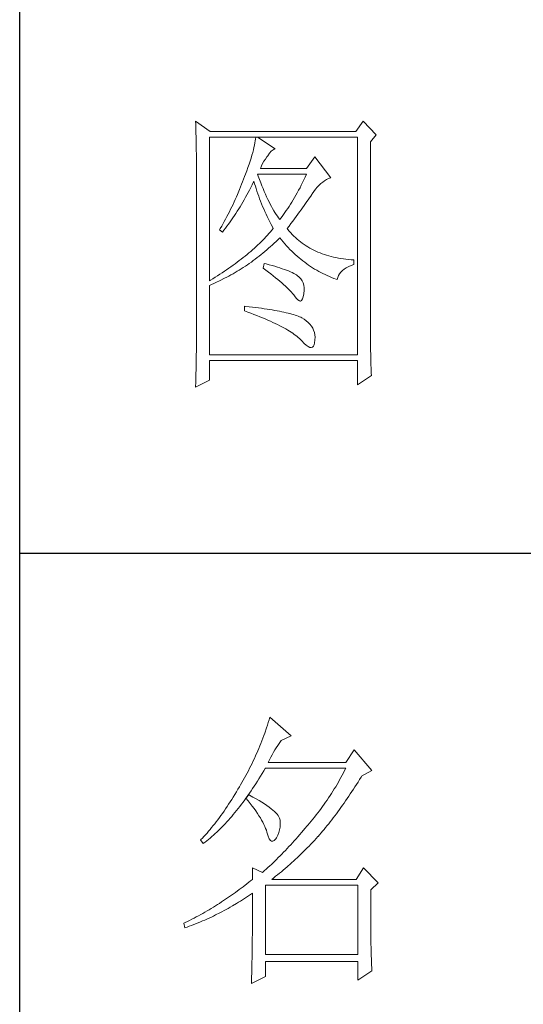
# Model space of a CAD drawing. Units: millimetres. Extents: x 0 to 3781, y -44319 to -34926.
# Drawn here: x 3400 to 3485, y -36478 to -36312 of the extents above; entities that cross this region are included whole.
import ezdxf

# ---------------------------------------------------------------- set-up
doc = ezdxf.new("R2010")
doc.units = ezdxf.units.MM
doc.layers.add('轮廓线', color=7, linetype='Continuous', lineweight=25)

# ---------------------------------------------------------------- blocks, each defined once
blk = doc.blocks.new('A3')
for p, q in [((3400.05, -1395), (3400.05, 1395)), ((3400.05, -50.63), (3750, -50.63))]:
    blk.add_line(p, q)
at = {"layer": '轮廓线', "color": 7, "lineweight": 0}
for p, q in [((3429.57, 21.95), (3429.6, 21.42)), ((3432.06, 20.2), (3429.57, 21.95)), ((3457.72, 21.95), (3456.47, 20.2)), ((3459.89, 19.62), (3457.72, 21.95)), ((3429.6, 21.42), (3429.61, 20.9)), ((3429.61, 20.9), (3429.63, 20.38)), ((3429.63, 20.38), (3429.65, 19.87)), ((3429.65, 19.87), (3429.66, 19.37)), ((3456.47, 20.2), (3432.06, 20.2)), ((3429.66, 19.37), (3429.67, 18.87)), ((3429.67, 18.87), (3429.68, 18.38)), ((3429.68, 18.38), (3429.7, 17.9)), ((3431.91, -4.88), (3431.91, 19.23)), ((3431.91, 19.23), (3456.78, 19.23)), ((3439.55, 18.26), (3439.48, 17.89)), ((3439.61, 18.6), (3439.55, 18.26)), ((3439.65, 18.93), (3439.61, 18.6)), ((3439.68, 19.23), (3439.65, 18.93)), ((3442.94, 17.29), (3439.99, 19.23)), ((3456.78, 19.23), (3456.78, -17.32)), ((3458.96, 18.45), (3459.89, 19.62)), ((3458.96, -14.08), (3458.96, 18.45)), ((3429.7, 17.9), (3429.71, 17.42)), ((3429.71, 17.42), (3429.71, 16.95)), ((3429.71, 16.95), (3429.72, 16.48)), ((3439.18, 16.65), (3439.05, 16.2)), ((3439.29, 17.09), (3439.18, 16.65)), ((3439.39, 17.5), (3439.29, 17.09)), ((3439.48, 17.89), (3439.39, 17.5)), ((3441.7, 16.12), (3442, 16.54)), ((3442, 16.54), (3442.3, 16.88)), ((3442.3, 16.88), (3442.6, 17.12)), ((3442.6, 17.12), (3442.9, 17.27)), ((3442.9, 17.27), (3442.94, 17.29)), ((3429.72, 16.48), (3429.72, 16.03)), ((3429.72, 16.03), (3429.73, 15.57)), ((3429.73, 15.57), (3429.73, 15.13)), ((3429.73, 15.13), (3429.73, -15.29)), ((3438.74, 15.22), (3438.57, 14.7)), ((3438.9, 15.72), (3438.74, 15.22)), ((3439.05, 16.2), (3438.9, 15.72)), ((3440.84, 14.8), (3441.06, 15.19)), ((3441.06, 15.19), (3441.3, 15.57)), ((3441.3, 15.57), (3441.56, 15.94)), ((3441.56, 15.94), (3441.7, 16.12)), ((3449.63, 15.93), (3448.23, 13.98)), ((3452.28, 12.43), (3449.63, 15.93)), ((3438.18, 13.59), (3437.96, 13.01)), ((3438.38, 14.16), (3438.18, 13.59)), ((3438.57, 14.7), (3438.38, 14.16)), ((3440.46, 13.98), (3440.64, 14.4)), ((3448.23, 13.98), (3440.46, 13.98)), ((3440.64, 14.4), (3440.84, 14.8)), ((3437.49, 11.76), (3437.32, 11.33)), ((3437.65, 12.19), (3437.49, 11.76)), ((3437.82, 12.62), (3437.65, 12.19)), ((3437.96, 13.01), (3437.82, 12.62)), ((3439.06, 11.21), (3439.27, 11.64)), ((3439.27, 11.64), (3439.37, 11.84)), ((3439.37, 11.84), (3439.49, 11.42)), ((3440.12, 12.67), (3439.99, 13.01)), ((3439.99, 13.01), (3448.23, 13.01)), ((3440.32, 12.12), (3440.12, 12.67)), ((3440.52, 11.59), (3440.32, 12.12)), ((3440.72, 11.08), (3440.52, 11.59)), ((3447.56, 11.63), (3447.34, 11.18)), ((3447.79, 12.08), (3447.56, 11.63)), ((3448.01, 12.54), (3447.79, 12.08)), ((3448.23, 13.01), (3448.01, 12.54)), ((3450.62, 11.43), (3450.93, 11.69)), ((3450.93, 11.69), (3451.24, 11.92)), ((3451.24, 11.92), (3451.57, 12.11)), ((3451.57, 12.11), (3451.89, 12.27)), ((3451.89, 12.27), (3452.23, 12.41)), ((3452.23, 12.41), (3452.28, 12.43)), ((3436.98, 10.47), (3436.62, 9.63)), ((3437.32, 11.33), (3436.98, 10.47)), ((3438.2, 9.54), (3438.42, 9.95)), ((3438.42, 9.95), (3438.63, 10.36)), ((3438.63, 10.36), (3438.85, 10.79)), ((3438.85, 10.79), (3439.06, 11.21)), ((3439.49, 11.42), (3439.62, 11.01)), ((3439.62, 11.01), (3439.75, 10.59)), ((3439.75, 10.59), (3439.89, 10.16)), ((3439.89, 10.16), (3440.03, 9.74)), ((3440.92, 10.59), (3440.72, 11.08)), ((3441.12, 10.11), (3440.92, 10.59)), ((3441.32, 9.65), (3441.12, 10.11)), ((3446.89, 10.32), (3446.66, 9.91)), ((3447.12, 10.75), (3446.89, 10.32)), ((3447.34, 11.18), (3447.12, 10.75)), ((3449.16, 9.71), (3449.44, 10.11)), ((3449.44, 10.11), (3449.73, 10.49)), ((3449.73, 10.49), (3450.02, 10.84)), ((3450.02, 10.84), (3450.32, 11.15)), ((3450.32, 11.15), (3450.62, 11.43)), ((3436.06, 8.37), (3435.87, 7.95)), ((3436.25, 8.79), (3436.06, 8.37)), ((3436.44, 9.21), (3436.25, 8.79)), ((3436.62, 9.63), (3436.44, 9.21)), ((3437.29, 7.95), (3437.52, 8.34)), ((3437.52, 8.34), (3437.75, 8.74)), ((3437.75, 8.74), (3437.97, 9.14)), ((3437.97, 9.14), (3438.2, 9.54)), ((3440.03, 9.74), (3440.18, 9.32)), ((3440.18, 9.32), (3440.34, 8.89)), ((3440.34, 8.89), (3440.5, 8.47)), ((3440.5, 8.47), (3440.68, 8.04)), ((3441.52, 9.2), (3441.32, 9.65)), ((3441.72, 8.77), (3441.52, 9.2)), ((3441.92, 8.36), (3441.72, 8.77)), ((3442.12, 7.97), (3441.92, 8.36)), ((3445.75, 8.34), (3445.52, 7.97)), ((3445.98, 8.72), (3445.75, 8.34)), ((3446.21, 9.1), (3445.98, 8.72)), ((3446.44, 9.5), (3446.21, 9.1)), ((3446.66, 9.91), (3446.44, 9.5)), ((3448.05, 8.08), (3448.28, 8.41)), ((3448.28, 8.41), (3448.5, 8.73)), ((3448.5, 8.73), (3448.72, 9.04)), ((3448.72, 9.04), (3448.92, 9.34)), ((3448.92, 9.34), (3449.12, 9.63)), ((3449.12, 9.63), (3449.16, 9.71)), ((3435.26, 6.72), (3435.05, 6.31)), ((3435.47, 7.13), (3435.26, 6.72)), ((3435.67, 7.54), (3435.47, 7.13)), ((3435.87, 7.95), (3435.67, 7.54)), ((3436.35, 6.43), (3436.59, 6.8)), ((3436.59, 6.8), (3436.83, 7.18)), ((3436.83, 7.18), (3437.06, 7.56)), ((3437.06, 7.56), (3437.29, 7.95)), ((3440.68, 8.04), (3440.85, 7.61)), ((3440.85, 7.61), (3441.03, 7.18)), ((3441.03, 7.18), (3441.22, 6.75)), ((3441.22, 6.75), (3441.42, 6.32)), ((3442.32, 7.6), (3442.12, 7.97)), ((3442.52, 7.23), (3442.32, 7.6)), ((3442.72, 6.89), (3442.52, 7.23)), ((3442.92, 6.56), (3442.72, 6.89)), ((3444.82, 6.91), (3444.58, 6.57)), ((3445.05, 7.25), (3444.82, 6.91)), ((3445.28, 7.6), (3445.05, 7.25)), ((3445.52, 7.97), (3445.28, 7.6)), ((3446.77, 6.3), (3447.04, 6.67)), ((3447.04, 6.67), (3447.31, 7.04)), ((3447.31, 7.04), (3447.56, 7.39)), ((3447.56, 7.39), (3447.81, 7.74)), ((3447.81, 7.74), (3448.05, 8.08)), ((3434.41, 5.09), (3433.97, 4.29)), ((3434.63, 5.49), (3434.41, 5.09)), ((3434.84, 5.9), (3434.63, 5.49)), ((3435.05, 6.31), (3434.84, 5.9)), ((3435.12, 4.64), (3435.37, 4.99)), ((3435.37, 4.99), (3435.62, 5.34)), ((3435.62, 5.34), (3435.86, 5.7)), ((3435.86, 5.7), (3436.11, 6.06)), ((3436.11, 6.06), (3436.35, 6.43)), ((3441.42, 6.32), (3441.62, 5.89)), ((3441.62, 5.89), (3441.83, 5.46)), ((3441.83, 5.46), (3442.04, 5.02)), ((3442.04, 5.02), (3442.26, 4.58)), ((3443.12, 6.26), (3442.92, 6.56)), ((3443.32, 5.96), (3443.12, 6.26)), ((3443.52, 5.69), (3443.32, 5.96)), ((3443.72, 5.43), (3443.52, 5.69)), ((3443.88, 5.63), (3443.72, 5.43)), ((3444.11, 5.93), (3443.88, 5.63)), ((3444.35, 6.25), (3444.11, 5.93)), ((3444.58, 6.57), (3444.35, 6.25)), ((3445.6, 4.72), (3445.91, 5.12)), ((3445.91, 5.12), (3446.2, 5.53)), ((3446.2, 5.53), (3446.49, 5.92)), ((3446.49, 5.92), (3446.77, 6.3)), ((3433.74, 3.89), (3433.62, 3.68)), ((3433.62, 3.68), (3434.08, 3.29)), ((3433.97, 4.29), (3433.74, 3.89)), ((3434.08, 3.29), (3434.34, 3.62)), ((3434.34, 3.62), (3434.6, 3.95)), ((3434.6, 3.95), (3434.86, 4.3)), ((3434.86, 4.3), (3435.12, 4.64)), ((3442.16, 3.31), (3441.91, 3.04)), ((3442.4, 3.59), (3442.16, 3.31)), ((3442.26, 4.58), (3442.49, 4.15)), ((3442.63, 3.87), (3442.4, 3.59)), ((3442.49, 4.15), (3442.63, 3.87)), ((3444.97, 3.87), (3445.29, 4.3)), ((3445.06, 3.75), (3444.97, 3.87)), ((3445.31, 3.46), (3445.06, 3.75)), ((3445.29, 4.3), (3445.6, 4.72)), ((3445.56, 3.17), (3445.31, 3.46)), ((3440.6, 1.67), (3440.33, 1.4)), ((3440.88, 1.94), (3440.6, 1.67)), ((3441.14, 2.22), (3440.88, 1.94)), ((3441.4, 2.49), (3441.14, 2.22)), ((3441.66, 2.76), (3441.4, 2.49)), ((3441.91, 3.04), (3441.66, 2.76)), ((3442.78, 1.41), (3443.09, 1.7)), ((3443.09, 1.7), (3443.39, 1.99)), ((3443.39, 1.99), (3443.69, 2.29)), ((3443.69, 2.29), (3443.72, 2.32)), ((3443.72, 2.32), (3444, 1.98)), ((3444, 1.98), (3444.28, 1.65)), ((3445.82, 2.9), (3445.56, 3.17)), ((3446.09, 2.63), (3445.82, 2.9)), ((3446.36, 2.37), (3446.09, 2.63)), ((3446.64, 2.13), (3446.36, 2.37)), ((3446.92, 1.88), (3446.64, 2.13)), ((3447.21, 1.65), (3446.92, 1.88)), ((3438.86, 0.06), (3438.55, -0.2)), ((3439.16, 0.33), (3438.86, 0.06)), ((3439.46, 0.59), (3439.16, 0.33)), ((3439.75, 0.86), (3439.46, 0.59)), ((3440.04, 1.13), (3439.75, 0.86)), ((3440.33, 1.4), (3440.04, 1.13)), ((3440.9, -0.24), (3441.22, 0.03)), ((3441.22, 0.03), (3441.53, 0.3)), ((3441.53, 0.3), (3441.85, 0.57)), ((3441.85, 0.57), (3442.16, 0.85)), ((3442.16, 0.85), (3442.47, 1.12)), ((3442.47, 1.12), (3442.78, 1.41)), ((3444.28, 1.65), (3444.56, 1.32)), ((3444.56, 1.32), (3444.85, 1)), ((3444.85, 1), (3445.14, 0.69)), ((3445.14, 0.69), (3445.43, 0.39)), ((3445.43, 0.39), (3445.73, 0.09)), ((3445.73, 0.09), (3446.03, -0.2)), ((3447.51, 1.43), (3447.21, 1.65)), ((3447.82, 1.21), (3447.51, 1.43)), ((3448.13, 1), (3447.82, 1.21)), ((3448.45, 0.8), (3448.13, 1)), ((3448.77, 0.61), (3448.45, 0.8)), ((3449.1, 0.43), (3448.77, 0.61)), ((3449.44, 0.26), (3449.1, 0.43)), ((3449.78, 0.1), (3449.44, 0.26)), ((3450.13, -0.06), (3449.78, 0.1)), ((3436.92, -1.5), (3436.58, -1.76)), ((3437.26, -1.25), (3436.92, -1.5)), ((3437.59, -0.99), (3437.26, -1.25)), ((3437.92, -0.73), (3437.59, -0.99)), ((3438.24, -0.46), (3437.92, -0.73)), ((3438.55, -0.2), (3438.24, -0.46)), ((3438.95, -1.73), (3439.27, -1.49)), ((3439.27, -1.49), (3439.6, -1.25)), ((3439.6, -1.25), (3439.93, -1)), ((3439.93, -1), (3440.26, -0.75)), ((3440.26, -0.75), (3440.58, -0.49)), ((3440.58, -0.49), (3440.9, -0.24)), ((3446.03, -0.2), (3446.33, -0.48)), ((3446.33, -0.48), (3446.64, -0.75)), ((3446.64, -0.75), (3446.96, -1.02)), ((3446.96, -1.02), (3447.27, -1.28)), ((3447.27, -1.28), (3447.59, -1.53)), ((3447.59, -1.53), (3447.91, -1.78)), ((3450.49, -0.21), (3450.13, -0.06)), ((3450.85, -0.35), (3450.49, -0.21)), ((3451.22, -0.48), (3450.85, -0.35)), ((3451.59, -0.6), (3451.22, -0.48)), ((3451.98, -0.71), (3451.59, -0.6)), ((3452.37, -0.82), (3451.98, -0.71)), ((3452.76, -0.91), (3452.37, -0.82)), ((3453.16, -1), (3452.76, -0.91)), ((3453.57, -1.08), (3453.16, -1)), ((3453.99, -1.15), (3453.57, -1.08)), ((3454.41, -1.21), (3453.99, -1.15)), ((3454.84, -1.27), (3454.41, -1.21)), ((3455.27, -1.31), (3454.84, -1.27)), ((3455.71, -1.35), (3455.27, -1.31)), ((3456.16, -1.38), (3455.71, -1.35)), ((3456.16, -2.16), (3456.16, -1.38)), ((3434.43, -3.29), (3434.05, -3.54)), ((3434.8, -3.04), (3434.43, -3.29)), ((3435.17, -2.78), (3434.8, -3.04)), ((3435.53, -2.53), (3435.17, -2.78)), ((3435.88, -2.28), (3435.53, -2.53)), ((3436.24, -2.02), (3435.88, -2.28)), ((3436.23, -3.5), (3436.57, -3.29)), ((3436.58, -1.76), (3436.24, -2.02)), ((3436.57, -3.29), (3436.92, -3.08)), ((3436.92, -3.08), (3437.26, -2.87)), ((3437.26, -2.87), (3437.6, -2.65)), ((3437.6, -2.65), (3437.94, -2.43)), ((3437.94, -2.43), (3438.28, -2.2)), ((3438.28, -2.2), (3438.61, -1.97)), ((3438.61, -1.97), (3438.95, -1.73)), ((3441.08, -1.96), (3440.92, -2.74)), ((3440.92, -2.74), (3441.38, -3.08)), ((3441.45, -2.06), (3441.08, -1.96)), ((3441.38, -3.08), (3441.82, -3.42)), ((3441.96, -2.19), (3441.45, -2.06)), ((3442.44, -2.32), (3441.96, -2.19)), ((3442.89, -2.45), (3442.44, -2.32)), ((3443.33, -2.59), (3442.89, -2.45)), ((3443.75, -2.72), (3443.33, -2.59)), ((3444.14, -2.85), (3443.75, -2.72)), ((3444.52, -2.98), (3444.14, -2.85)), ((3444.87, -3.11), (3444.52, -2.98)), ((3445.2, -3.24), (3444.87, -3.11)), ((3445.5, -3.38), (3445.2, -3.24)), ((3447.91, -1.78), (3448.24, -2.02)), ((3448.24, -2.02), (3448.56, -2.25)), ((3448.56, -2.25), (3448.9, -2.48)), ((3448.9, -2.48), (3449.24, -2.7)), ((3449.24, -2.7), (3449.57, -2.91)), ((3449.57, -2.91), (3449.92, -3.11)), ((3449.92, -3.11), (3450.27, -3.3)), ((3450.27, -3.3), (3450.62, -3.5)), ((3453.97, -3.43), (3454.24, -3.16)), ((3454.24, -3.16), (3454.54, -2.91)), ((3454.54, -2.91), (3454.9, -2.69)), ((3454.9, -2.69), (3455.3, -2.49)), ((3455.3, -2.49), (3455.74, -2.3)), ((3455.74, -2.3), (3456.16, -2.16)), ((3432.08, -4.77), (3431.91, -4.88)), ((3432.48, -4.53), (3432.08, -4.77)), ((3432.88, -4.29), (3432.48, -4.53)), ((3433.27, -4.04), (3432.88, -4.29)), ((3433.01, -5.17), (3433.74, -4.83)), ((3433.66, -3.79), (3433.27, -4.04)), ((3434.05, -3.54), (3433.66, -3.79)), ((3433.74, -4.83), (3434.46, -4.47)), ((3434.46, -4.47), (3434.82, -4.28)), ((3434.82, -4.28), (3435.18, -4.09)), ((3435.18, -4.09), (3435.53, -3.9)), ((3435.53, -3.9), (3435.88, -3.7)), ((3435.88, -3.7), (3436.23, -3.5)), ((3441.82, -3.42), (3442.23, -3.74)), ((3442.23, -3.74), (3442.63, -4.06)), ((3442.63, -4.06), (3443.02, -4.37)), ((3443.02, -4.37), (3443.38, -4.67)), ((3443.38, -4.67), (3443.73, -4.97)), ((3445.79, -3.51), (3445.5, -3.38)), ((3446.06, -3.64), (3445.79, -3.51)), ((3446.3, -3.77), (3446.06, -3.64)), ((3446.52, -3.91), (3446.3, -3.77)), ((3446.66, -4), (3446.52, -3.91)), ((3446.99, -4.26), (3446.66, -4)), ((3447.26, -4.56), (3446.99, -4.26)), ((3447.47, -4.88), (3447.26, -4.56)), ((3447.64, -5.24), (3447.47, -4.88)), ((3450.62, -3.5), (3450.97, -3.68)), ((3450.97, -3.68), (3451.33, -3.85)), ((3451.33, -3.85), (3451.69, -4.02)), ((3451.69, -4.02), (3452.06, -4.18)), ((3452.06, -4.18), (3452.43, -4.33)), ((3452.43, -4.33), (3452.8, -4.48)), ((3452.8, -4.48), (3453.18, -4.62)), ((3453.18, -4.62), (3453.36, -4.68)), ((3453.36, -4.68), (3453.45, -4.34)), ((3453.45, -4.34), (3453.58, -4.01)), ((3453.58, -4.01), (3453.75, -3.71)), ((3453.75, -3.71), (3453.97, -3.43)), ((3431.91, -5.66), (3432.28, -5.5)), ((3431.91, -17.32), (3431.91, -5.66)), ((3432.28, -5.5), (3432.65, -5.34)), ((3432.65, -5.34), (3433.01, -5.17)), ((3443.73, -4.97), (3444.06, -5.25)), ((3444.06, -5.25), (3444.37, -5.53)), ((3444.37, -5.53), (3444.67, -5.79)), ((3444.67, -5.79), (3444.95, -6.05)), ((3444.95, -6.05), (3445.21, -6.31)), ((3445.21, -6.31), (3445.45, -6.55)), ((3445.45, -6.55), (3445.67, -6.79)), ((3447.75, -5.64), (3447.64, -5.24)), ((3447.81, -6.06), (3447.75, -5.64)), ((3447.77, -7.02), (3447.81, -6.53)), ((3447.81, -6.53), (3447.81, -6.06)), ((3445.67, -6.79), (3445.88, -7.01)), ((3445.88, -7.01), (3446.07, -7.23)), ((3446.07, -7.23), (3446.21, -7.41)), ((3446.21, -7.41), (3446.5, -7.82)), ((3446.5, -7.82), (3446.77, -8.11)), ((3446.77, -8.11), (3447.01, -8.26)), ((3447.01, -8.26), (3447.22, -8.28)), ((3447.22, -8.28), (3447.39, -8.17)), ((3447.39, -8.17), (3447.55, -7.93)), ((3447.55, -7.93), (3447.67, -7.56)), ((3447.67, -7.56), (3447.76, -7.06)), ((3447.76, -7.06), (3447.77, -7.02)), ((3437.82, -9.16), (3437.82, -9.93)), ((3438.03, -9.18), (3437.82, -9.16)), ((3438.58, -9.24), (3438.03, -9.18)), ((3439.12, -9.3), (3438.58, -9.24)), ((3439.64, -9.37), (3439.12, -9.3)), ((3440.15, -9.44), (3439.64, -9.37)), ((3440.64, -9.5), (3440.15, -9.44)), ((3441.12, -9.57), (3440.64, -9.5)), ((3441.58, -9.64), (3441.12, -9.57)), ((3442.03, -9.71), (3441.58, -9.64)), ((3442.47, -9.78), (3442.03, -9.71)), ((3442.89, -9.86), (3442.47, -9.78)), ((3443.29, -9.93), (3442.89, -9.86)), ((3437.82, -9.93), (3438.35, -10.13)), ((3438.35, -10.13), (3438.88, -10.33)), ((3438.88, -10.33), (3439.39, -10.52)), ((3439.39, -10.52), (3439.88, -10.72)), ((3439.88, -10.72), (3440.37, -10.92)), ((3440.37, -10.92), (3440.83, -11.11)), ((3440.83, -11.11), (3441.29, -11.3)), ((3441.29, -11.3), (3441.73, -11.49)), ((3441.73, -11.49), (3442.15, -11.68)), ((3443.68, -10.01), (3443.29, -9.93)), ((3444.06, -10.08), (3443.68, -10.01)), ((3444.42, -10.16), (3444.06, -10.08)), ((3444.77, -10.24), (3444.42, -10.16)), ((3445.11, -10.32), (3444.77, -10.24)), ((3445.42, -10.4), (3445.11, -10.32)), ((3445.73, -10.49), (3445.42, -10.4)), ((3446.02, -10.57), (3445.73, -10.49)), ((3446.29, -10.66), (3446.02, -10.57)), ((3446.55, -10.74), (3446.29, -10.66)), ((3446.8, -10.83), (3446.55, -10.74)), ((3447.03, -10.92), (3446.8, -10.83)), ((3447.25, -11.01), (3447.03, -10.92)), ((3447.45, -11.1), (3447.25, -11.01)), ((3447.8, -11.31), (3447.45, -11.1)), ((3448.17, -11.59), (3447.8, -11.31)), ((3442.15, -11.68), (3442.56, -11.87)), ((3442.56, -11.87), (3442.96, -12.06)), ((3442.96, -12.06), (3443.34, -12.25)), ((3443.34, -12.25), (3443.71, -12.43)), ((3443.71, -12.43), (3444.07, -12.62)), ((3444.07, -12.62), (3444.41, -12.8)), ((3444.41, -12.8), (3444.74, -12.98)), ((3444.74, -12.98), (3445.05, -13.16)), ((3445.05, -13.16), (3445.34, -13.35)), ((3448.51, -11.88), (3448.17, -11.59)), ((3448.79, -12.18), (3448.51, -11.88)), ((3449.04, -12.51), (3448.79, -12.18)), ((3449.25, -12.85), (3449.04, -12.51)), ((3449.41, -13.2), (3449.25, -12.85)), ((3449.53, -13.58), (3449.41, -13.2)), ((3445.34, -13.35), (3445.63, -13.53)), ((3445.63, -13.53), (3445.9, -13.7)), ((3445.9, -13.7), (3446.16, -13.88)), ((3446.16, -13.88), (3446.4, -14.06)), ((3446.4, -14.06), (3446.62, -14.23)), ((3446.62, -14.23), (3446.84, -14.41)), ((3446.84, -14.41), (3447.04, -14.58)), ((3447.04, -14.58), (3447.22, -14.76)), ((3447.22, -14.76), (3447.39, -14.92)), ((3449.6, -13.96), (3449.53, -13.58)), ((3449.57, -15.29), (3449.63, -14.86)), ((3449.64, -14.37), (3449.6, -13.96)), ((3449.63, -14.79), (3449.64, -14.37)), ((3449.63, -14.86), (3449.63, -14.79)), ((3458.96, -14.61), (3458.96, -14.08)), ((3458.97, -15.14), (3458.96, -14.61)), ((3429.73, -15.29), (3429.72, -16.27)), ((3429.72, -16.27), (3429.72, -16.76)), ((3447.39, -14.92), (3447.45, -14.99)), ((3447.45, -14.99), (3447.83, -15.4)), ((3447.83, -15.4), (3448.18, -15.72)), ((3448.18, -15.72), (3448.49, -15.94)), ((3448.49, -15.94), (3448.76, -16.07)), ((3448.76, -16.07), (3448.99, -16.11)), ((3448.99, -16.11), (3449.2, -16.05)), ((3449.2, -16.05), (3449.36, -15.89)), ((3449.36, -15.89), (3449.48, -15.64)), ((3449.48, -15.64), (3449.57, -15.29)), ((3458.97, -15.65), (3458.97, -15.14)), ((3458.97, -16.16), (3458.97, -15.65)), ((3458.98, -16.66), (3458.97, -16.16)), ((3429.71, -17.25), (3429.7, -18.22)), ((3429.72, -16.76), (3429.71, -17.25)), ((3456.78, -17.32), (3431.91, -17.32)), ((3458.99, -17.15), (3458.98, -16.66)), ((3459, -17.63), (3458.99, -17.15)), ((3459.01, -18.11), (3459, -17.63)), ((3459.02, -18.58), (3459.01, -18.11)), ((3429.67, -19.67), (3429.65, -20.63)), ((3429.68, -19.19), (3429.67, -19.67)), ((3429.7, -18.22), (3429.68, -19.19)), ((3431.91, -21.6), (3431.91, -18.29)), ((3431.91, -18.29), (3456.78, -18.29)), ((3456.78, -18.29), (3456.78, -22.38)), ((3459.04, -19.05), (3459.02, -18.58)), ((3459.06, -19.5), (3459.04, -19.05)), ((3459.08, -19.95), (3459.06, -19.5)), ((3429.65, -20.63), (3429.62, -21.58)), ((3456.78, -22.38), (3459.12, -20.82)), ((3459.09, -20.39), (3459.08, -19.95)), ((3459.12, -20.82), (3459.09, -20.39)), ((3429.57, -22.77), (3431.91, -21.6)), ((3429.58, -22.53), (3429.57, -22.77)), ((3429.6, -22.06), (3429.58, -22.53)), ((3429.62, -21.58), (3429.6, -22.06)), ((3441.8, -79.09), (3441.66, -79.53)), ((3441.94, -78.64), (3441.8, -79.09)), ((3442.08, -78.19), (3441.94, -78.64)), ((3445.65, -81.31), (3442.08, -78.19)), ((3441.2, -80.85), (3441.05, -81.28)), ((3441.51, -79.97), (3441.2, -80.85)), ((3441.66, -79.53), (3441.51, -79.97)), ((3440.55, -82.58), (3440.38, -83.01)), ((3440.72, -82.15), (3440.55, -82.58)), ((3440.88, -81.72), (3440.72, -82.15)), ((3441.05, -81.28), (3440.88, -81.72)), ((3443.37, -82.95), (3443.6, -82.59)), ((3443.6, -82.59), (3443.83, -82.25)), ((3443.83, -82.25), (3443.94, -82.08)), ((3443.94, -82.08), (3445.65, -81.31)), ((3440.02, -83.86), (3439.65, -84.7)), ((3440.2, -83.43), (3440.02, -83.86)), ((3440.38, -83.01), (3440.2, -83.43)), ((3442.45, -84.49), (3442.68, -84.08)), ((3442.68, -84.08), (3442.91, -83.69)), ((3442.91, -83.69), (3443.14, -83.31)), ((3443.14, -83.31), (3443.37, -82.95)), ((3456.22, -83.64), (3454.82, -85.78)), ((3459.18, -87.14), (3456.22, -83.64)), ((3439.06, -85.94), (3438.86, -86.36)), ((3439.27, -85.53), (3439.06, -85.94)), ((3439.46, -85.11), (3439.27, -85.53)), ((3439.65, -84.7), (3439.46, -85.11)), ((3441.76, -85.78), (3441.99, -85.33)), ((3454.82, -85.78), (3441.76, -85.78)), ((3441.99, -85.33), (3442.22, -84.9)), ((3442.22, -84.9), (3442.45, -84.49)), ((3438.24, -87.58), (3438.02, -87.98)), ((3438.45, -87.17), (3438.24, -87.58)), ((3438.66, -86.76), (3438.45, -87.17)), ((3438.86, -86.36), (3438.66, -86.76)), ((3440.76, -87.66), (3441.02, -87.22)), ((3441.02, -87.22), (3441.28, -86.78)), ((3441.28, -86.78), (3441.3, -86.75)), ((3441.3, -86.75), (3454.82, -86.75)), ((3454.42, -87.54), (3454.21, -87.93)), ((3454.62, -87.15), (3454.42, -87.54)), ((3454.82, -86.75), (3454.62, -87.15)), ((3457.47, -88.11), (3459.18, -87.14)), ((3437.35, -89.18), (3437.12, -89.57)), ((3437.58, -88.78), (3437.35, -89.18)), ((3437.8, -88.38), (3437.58, -88.78)), ((3438.02, -87.98), (3437.8, -88.38)), ((3439.7, -89.36), (3439.97, -88.94)), ((3439.97, -88.94), (3440.23, -88.52)), ((3440.23, -88.52), (3440.5, -88.09)), ((3440.5, -88.09), (3440.76, -87.66)), ((3453.56, -89.09), (3453.34, -89.48)), ((3453.78, -88.71), (3453.56, -89.09)), ((3454, -88.32), (3453.78, -88.71)), ((3454.21, -87.93), (3454, -88.32)), ((3456.61, -89.48), (3456.87, -89.07)), ((3456.87, -89.07), (3457.13, -88.65)), ((3457.13, -88.65), (3457.4, -88.23)), ((3457.4, -88.23), (3457.47, -88.11)), ((3436.43, -90.74), (3436.17, -91.17)), ((3436.69, -90.3), (3436.43, -90.74)), ((3436.95, -89.86), (3436.69, -90.3)), ((3437.12, -89.57), (3436.95, -89.86)), ((3438.37, -91.34), (3438.64, -90.96)), ((3438.64, -90.96), (3438.9, -90.57)), ((3438.9, -90.57), (3439.17, -90.17)), ((3439.17, -90.17), (3439.44, -89.77)), ((3439.44, -89.77), (3439.7, -89.36)), ((3452.65, -90.61), (3452.41, -90.99)), ((3452.88, -90.24), (3452.65, -90.61)), ((3453.11, -89.86), (3452.88, -90.24)), ((3453.34, -89.48), (3453.11, -89.86)), ((3455.56, -91.08), (3455.82, -90.69)), ((3455.82, -90.69), (3456.08, -90.29)), ((3456.08, -90.29), (3456.35, -89.88)), ((3456.35, -89.88), (3456.61, -89.48)), ((3435.39, -92.41), (3435.13, -92.81)), ((3435.65, -92.01), (3435.39, -92.41)), ((3435.91, -91.59), (3435.65, -92.01)), ((3436.17, -91.17), (3435.91, -91.59)), ((3437.29, -92.82), (3437.56, -92.46)), ((3437.56, -92.46), (3437.83, -92.09)), ((3437.83, -92.09), (3438.04, -91.81)), ((3438.04, -91.81), (3438.09, -91.73)), ((3438.04, -91.81), (3438.41, -92.25)), ((3438.5, -91.22), (3438.09, -91.73)), ((3438.09, -91.73), (3438.1, -91.72)), ((3438.1, -91.72), (3438.37, -91.34)), ((3438.41, -92.25), (3438.76, -92.69)), ((3438.62, -91.29), (3438.5, -91.22)), ((3439.2, -91.6), (3438.62, -91.29)), ((3439.74, -91.9), (3439.2, -91.6)), ((3440.24, -92.2), (3439.74, -91.9)), ((3440.71, -92.48), (3440.24, -92.2)), ((3441.15, -92.76), (3440.71, -92.48)), ((3451.43, -92.46), (3451.17, -92.82)), ((3451.68, -92.1), (3451.43, -92.46)), ((3451.92, -91.73), (3451.68, -92.1)), ((3452.17, -91.36), (3451.92, -91.73)), ((3452.41, -90.99), (3452.17, -91.36)), ((3454.26, -92.98), (3454.52, -92.61)), ((3454.52, -92.61), (3454.78, -92.23)), ((3454.78, -92.23), (3455.04, -91.85)), ((3455.04, -91.85), (3455.3, -91.47)), ((3455.3, -91.47), (3455.56, -91.08)), ((3434.36, -93.97), (3434.1, -94.34)), ((3434.61, -93.59), (3434.36, -93.97)), ((3434.87, -93.21), (3434.61, -93.59)), ((3435.13, -92.81), (3434.87, -93.21)), ((3435.92, -94.53), (3436.2, -94.2)), ((3436.2, -94.2), (3436.47, -93.86)), ((3436.47, -93.86), (3436.75, -93.52)), ((3436.75, -93.52), (3437.02, -93.17)), ((3437.02, -93.17), (3437.29, -92.82)), ((3438.76, -92.69), (3439.09, -93.12)), ((3439.09, -93.12), (3439.41, -93.54)), ((3439.41, -93.54), (3439.7, -93.94)), ((3439.7, -93.94), (3439.97, -94.34)), ((3441.55, -93.03), (3441.15, -92.76)), ((3441.92, -93.3), (3441.55, -93.03)), ((3442.26, -93.55), (3441.92, -93.3)), ((3442.57, -93.8), (3442.26, -93.55)), ((3442.84, -94.04), (3442.57, -93.8)), ((3443.07, -94.27), (3442.84, -94.04)), ((3450.11, -94.25), (3449.84, -94.6)), ((3450.38, -93.9), (3450.11, -94.25)), ((3450.65, -93.54), (3450.38, -93.9)), ((3450.91, -93.18), (3450.65, -93.54)), ((3451.17, -92.82), (3450.91, -93.18)), ((3453.23, -94.4), (3453.48, -94.06)), ((3453.48, -94.06), (3453.74, -93.7)), ((3453.74, -93.7), (3454, -93.34)), ((3454, -93.34), (3454.26, -92.98)), ((3433.06, -95.75), (3432.8, -96.08)), ((3433.32, -95.4), (3433.06, -95.75)), ((3433.58, -95.06), (3433.32, -95.4)), ((3433.84, -94.7), (3433.58, -95.06)), ((3434.1, -94.34), (3433.84, -94.7)), ((3434.54, -96.08), (3434.82, -95.78)), ((3434.82, -95.78), (3435.1, -95.47)), ((3435.1, -95.47), (3435.38, -95.16)), ((3435.38, -95.16), (3435.65, -94.85)), ((3435.65, -94.85), (3435.92, -94.53)), ((3439.97, -94.34), (3440.23, -94.73)), ((3440.23, -94.73), (3440.46, -95.11)), ((3440.46, -95.11), (3440.68, -95.48)), ((3440.68, -95.48), (3440.88, -95.84)), ((3440.88, -95.84), (3441.06, -96.19)), ((3443.28, -94.5), (3443.07, -94.27)), ((3443.45, -94.71), (3443.28, -94.5)), ((3443.58, -94.92), (3443.45, -94.71)), ((3443.68, -95.12), (3443.58, -94.92)), ((3443.75, -95.31), (3443.68, -95.12)), ((3443.79, -95.5), (3443.75, -95.31)), ((3443.81, -95.76), (3443.79, -95.5)), ((3443.81, -96.23), (3443.81, -95.76)), ((3449, -95.65), (3448.71, -95.99)), ((3449.28, -95.3), (3449, -95.65)), ((3449.56, -94.95), (3449.28, -95.3)), ((3449.84, -94.6), (3449.56, -94.95)), ((3451.94, -96.08), (3452.2, -95.76)), ((3452.2, -95.76), (3452.45, -95.42)), ((3452.45, -95.42), (3452.71, -95.09)), ((3452.71, -95.09), (3452.97, -94.75)), ((3452.97, -94.75), (3453.23, -94.4)), ((3431.76, -97.34), (3431.51, -97.64)), ((3432.02, -97.04), (3431.76, -97.34)), ((3432.28, -96.72), (3432.02, -97.04)), ((3432.54, -96.4), (3432.28, -96.72)), ((3432.8, -96.08), (3432.54, -96.4)), ((3432.87, -97.73), (3433.15, -97.47)), ((3433.15, -97.47), (3433.43, -97.21)), ((3433.43, -97.21), (3433.71, -96.93)), ((3433.71, -96.93), (3433.99, -96.65)), ((3433.99, -96.65), (3434.27, -96.37)), ((3434.27, -96.37), (3434.54, -96.08)), ((3441.06, -96.19), (3441.21, -96.53)), ((3441.21, -96.53), (3441.35, -96.86)), ((3441.35, -96.86), (3441.47, -97.18)), ((3441.47, -97.18), (3441.57, -97.49)), ((3441.57, -97.49), (3441.61, -97.64)), ((3443.38, -98), (3443.55, -97.57)), ((3443.55, -97.57), (3443.68, -97.13)), ((3443.68, -97.13), (3443.77, -96.68)), ((3443.77, -96.68), (3443.81, -96.23)), ((3447.37, -97.56), (3447.07, -97.91)), ((3447.99, -96.84), (3447.37, -97.56)), ((3448.29, -96.47), (3447.99, -96.84)), ((3448.42, -96.33), (3448.29, -96.47)), ((3448.71, -95.99), (3448.42, -96.33)), ((3450.67, -97.63), (3450.92, -97.33)), ((3450.92, -97.33), (3451.18, -97.03)), ((3451.18, -97.03), (3451.43, -96.72)), ((3451.43, -96.72), (3451.69, -96.4)), ((3451.69, -96.4), (3451.94, -96.08)), ((3430.47, -98.75), (3430.42, -98.8)), ((3430.42, -98.8), (3430.88, -99.39)), ((3430.73, -98.48), (3430.47, -98.75)), ((3430.99, -98.21), (3430.73, -98.48)), ((3430.88, -99.39), (3431.17, -99.17)), ((3431.25, -97.93), (3430.99, -98.21)), ((3431.17, -99.17), (3431.45, -98.95)), ((3431.51, -97.64), (3431.25, -97.93)), ((3431.45, -98.95), (3431.74, -98.72)), ((3431.74, -98.72), (3432.02, -98.48)), ((3432.02, -98.48), (3432.31, -98.24)), ((3432.31, -98.24), (3432.59, -97.99)), ((3432.59, -97.99), (3432.87, -97.73)), ((3441.61, -97.64), (3441.78, -98.19)), ((3441.78, -98.19), (3441.96, -98.6)), ((3441.96, -98.6), (3442.16, -98.88)), ((3442.16, -98.88), (3442.36, -99.02)), ((3442.36, -99.02), (3442.57, -99.02)), ((3442.57, -99.02), (3442.8, -98.89)), ((3442.8, -98.89), (3443.04, -98.61)), ((3443.04, -98.61), (3443.16, -98.42)), ((3443.16, -98.42), (3443.38, -98)), ((3446.16, -98.95), (3445.86, -99.28)), ((3446.46, -98.61), (3446.16, -98.95)), ((3446.76, -98.26), (3446.46, -98.61)), ((3447.07, -97.91), (3446.76, -98.26)), ((3448.94, -99.53), (3449.54, -98.89)), ((3449.54, -98.89), (3449.84, -98.57)), ((3449.84, -98.57), (3450.14, -98.25)), ((3450.14, -98.25), (3450.16, -98.22)), ((3450.16, -98.22), (3450.42, -97.93)), ((3450.42, -97.93), (3450.67, -97.63)), ((3444.36, -100.87), (3444.07, -101.18)), ((3444.66, -100.56), (3444.36, -100.87)), ((3444.96, -100.25), (3444.66, -100.56)), ((3445.26, -99.93), (3444.96, -100.25)), ((3445.56, -99.61), (3445.26, -99.93)), ((3445.86, -99.28), (3445.56, -99.61)), ((3447.42, -101.05), (3447.72, -100.75)), ((3447.72, -100.75), (3448.33, -100.14)), ((3448.33, -100.14), (3448.64, -99.84)), ((3448.64, -99.84), (3448.94, -99.53)), ((3443.19, -102.06), (3442.61, -102.63)), ((3443.48, -101.77), (3443.19, -102.06)), ((3443.78, -101.48), (3443.48, -101.77)), ((3444.07, -101.18), (3443.78, -101.48)), ((3445.56, -102.78), (3446.18, -102.22)), ((3446.18, -102.22), (3446.81, -101.64)), ((3446.81, -101.64), (3447.11, -101.35)), ((3447.11, -101.35), (3447.42, -101.05)), ((3439.12, -103.47), (3439.12, -105.42)), ((3440.83, -104.25), (3439.12, -103.47)), ((3441.17, -103.95), (3440.89, -104.2)), ((3441.46, -103.7), (3441.17, -103.95)), ((3441.74, -103.44), (3441.46, -103.7)), ((3442.03, -103.17), (3441.74, -103.44)), ((3442.32, -102.9), (3442.03, -103.17)), ((3442.61, -102.63), (3442.32, -102.9)), ((3443.67, -104.4), (3443.99, -104.14)), ((3443.99, -104.14), (3444.31, -103.87)), ((3444.31, -103.87), (3444.62, -103.6)), ((3444.62, -103.6), (3444.94, -103.33)), ((3444.94, -103.33), (3445.56, -102.78)), ((3457.78, -103.47), (3456.53, -105.42)), ((3460.27, -106), (3457.78, -103.47)), ((3438.82, -105.67), (3438.51, -105.92)), ((3439.12, -105.42), (3438.82, -105.67)), ((3440.89, -104.2), (3440.83, -104.25)), ((3442.39, -105.42), (3442.71, -105.17)), ((3456.53, -105.42), (3442.39, -105.42)), ((3442.71, -105.17), (3443.03, -104.91)), ((3443.03, -104.91), (3443.35, -104.66)), ((3443.35, -104.66), (3443.67, -104.4)), ((3436.93, -107.15), (3436.29, -107.62)), ((3437.25, -106.91), (3436.93, -107.15)), ((3437.57, -106.66), (3437.25, -106.91)), ((3438.2, -106.17), (3437.57, -106.66)), ((3438.51, -105.92), (3438.2, -106.17)), ((3441.3, -118.05), (3441.3, -106.39)), ((3441.3, -106.39), (3456.85, -106.39)), ((3456.85, -106.39), (3456.85, -118.05)), ((3459.02, -107.17), (3460.27, -106)), ((3459.02, -114.95), (3459.02, -107.17)), ((3434.29, -109), (3433.95, -109.22)), ((3434.96, -108.55), (3434.29, -109)), ((3435.3, -108.32), (3434.96, -108.55)), ((3435.63, -108.09), (3435.3, -108.32)), ((3435.96, -107.86), (3435.63, -108.09)), ((3436.29, -107.62), (3435.96, -107.86)), ((3436.8, -109.27), (3437.14, -109.06)), ((3437.14, -109.06), (3437.48, -108.85)), ((3437.48, -108.85), (3437.82, -108.63)), ((3437.82, -108.63), (3438.15, -108.41)), ((3438.15, -108.41), (3438.83, -107.96)), ((3438.83, -107.96), (3439.12, -107.75)), ((3439.12, -107.75), (3439.12, -113.97)), ((3431.51, -110.73), (3431.16, -110.93)), ((3431.87, -110.52), (3431.51, -110.73)), ((3432.22, -110.31), (3431.87, -110.52)), ((3432.57, -110.1), (3432.22, -110.31)), ((3433.27, -109.66), (3432.57, -110.1)), ((3433.61, -109.45), (3433.27, -109.66)), ((3433.95, -109.22), (3433.61, -109.45)), ((3434.01, -110.86), (3434.37, -110.67)), ((3434.37, -110.67), (3434.72, -110.48)), ((3434.72, -110.48), (3435.07, -110.29)), ((3435.07, -110.29), (3435.42, -110.09)), ((3435.42, -110.09), (3435.77, -109.89)), ((3435.77, -109.89), (3436.46, -109.48)), ((3436.46, -109.48), (3436.8, -109.27)), ((3428.59, -112.32), (3428.22, -112.5)), ((3428.97, -112.12), (3428.59, -112.32)), ((3429.34, -111.93), (3428.97, -112.12)), ((3429.71, -111.74), (3429.34, -111.93)), ((3430.07, -111.54), (3429.71, -111.74)), ((3430.44, -111.34), (3430.07, -111.54)), ((3430.4, -112.57), (3430.77, -112.41)), ((3430.8, -111.14), (3430.44, -111.34)), ((3430.77, -112.41), (3431.13, -112.25)), ((3431.16, -110.93), (3430.8, -111.14)), ((3431.13, -112.25), (3431.5, -112.09)), ((3431.5, -112.09), (3431.86, -111.92)), ((3431.86, -111.92), (3432.23, -111.75)), ((3432.23, -111.75), (3432.59, -111.58)), ((3432.59, -111.58), (3432.95, -111.4)), ((3432.95, -111.4), (3433.66, -111.05)), ((3433.66, -111.05), (3434.01, -110.86)), ((3427.84, -112.69), (3427.62, -112.8)), ((3427.62, -112.8), (3427.77, -113.58)), ((3427.77, -113.58), (3428.15, -113.45)), ((3428.22, -112.5), (3427.84, -112.69)), ((3428.15, -113.45), (3428.53, -113.31)), ((3428.53, -113.31), (3428.91, -113.17)), ((3428.91, -113.17), (3429.28, -113.02)), ((3429.28, -113.02), (3430.03, -112.72)), ((3430.03, -112.72), (3430.4, -112.57)), ((3439.12, -113.97), (3439.12, -114.21)), ((3439.12, -114.79), (3439.11, -115.11)), ((3439.11, -115.11), (3439.11, -115.47)), ((3439.11, -115.47), (3439.11, -115.85)), ((3439.12, -114.21), (3439.12, -114.49)), ((3439.12, -114.49), (3439.12, -114.79)), ((3459.03, -115.42), (3459.02, -114.95)), ((3459.03, -115.88), (3459.03, -115.42)), ((3439.09, -117.15), (3439.08, -117.64)), ((3439.1, -116.26), (3439.09, -116.69)), ((3439.09, -116.69), (3439.09, -117.15)), ((3439.11, -115.85), (3439.1, -116.26)), ((3459.04, -116.35), (3459.03, -115.88)), ((3459.05, -116.82), (3459.04, -116.35)), ((3459.06, -117.3), (3459.05, -116.82)), ((3459.07, -117.78), (3459.06, -117.3)), ((3439.06, -118.71), (3439.05, -119.28)), ((3439.07, -118.16), (3439.06, -118.71)), ((3439.08, -117.64), (3439.07, -118.16)), ((3456.85, -118.05), (3441.3, -118.05)), ((3459.08, -118.27), (3459.07, -117.78)), ((3459.1, -118.76), (3459.08, -118.27)), ((3459.12, -119.26), (3459.1, -118.76)), ((3439.02, -120.5), (3439.01, -121.15)), ((3439.03, -119.88), (3439.02, -120.5)), ((3439.05, -119.28), (3439.03, -119.88)), ((3441.3, -121.75), (3441.3, -119.22)), ((3441.3, -119.22), (3456.85, -119.22)), ((3456.85, -119.22), (3456.85, -122.33)), ((3459.13, -119.76), (3459.12, -119.26)), ((3459.16, -120.26), (3459.13, -119.76)), ((3459.18, -120.78), (3459.16, -120.26)), ((3438.97, -122.91), (3441.3, -121.75)), ((3438.99, -121.84), (3438.98, -122.54)), ((3439.01, -121.15), (3438.99, -121.84)), ((3456.85, -122.33), (3459.18, -120.78)), ((3438.98, -122.54), (3438.97, -122.91))]:
    blk.add_line(p, q, dxfattribs=at)

msp = doc.modelspace()

# ---------------------------------------------------------------- block references
at = {"layer": '轮廓线', "color": 0, "linetype": 'ByBlock', "lineweight": 9}
msp.add_blockref('A3', (0, -36351.25), dxfattribs=at)

doc.saveas('drawing.dxf')
